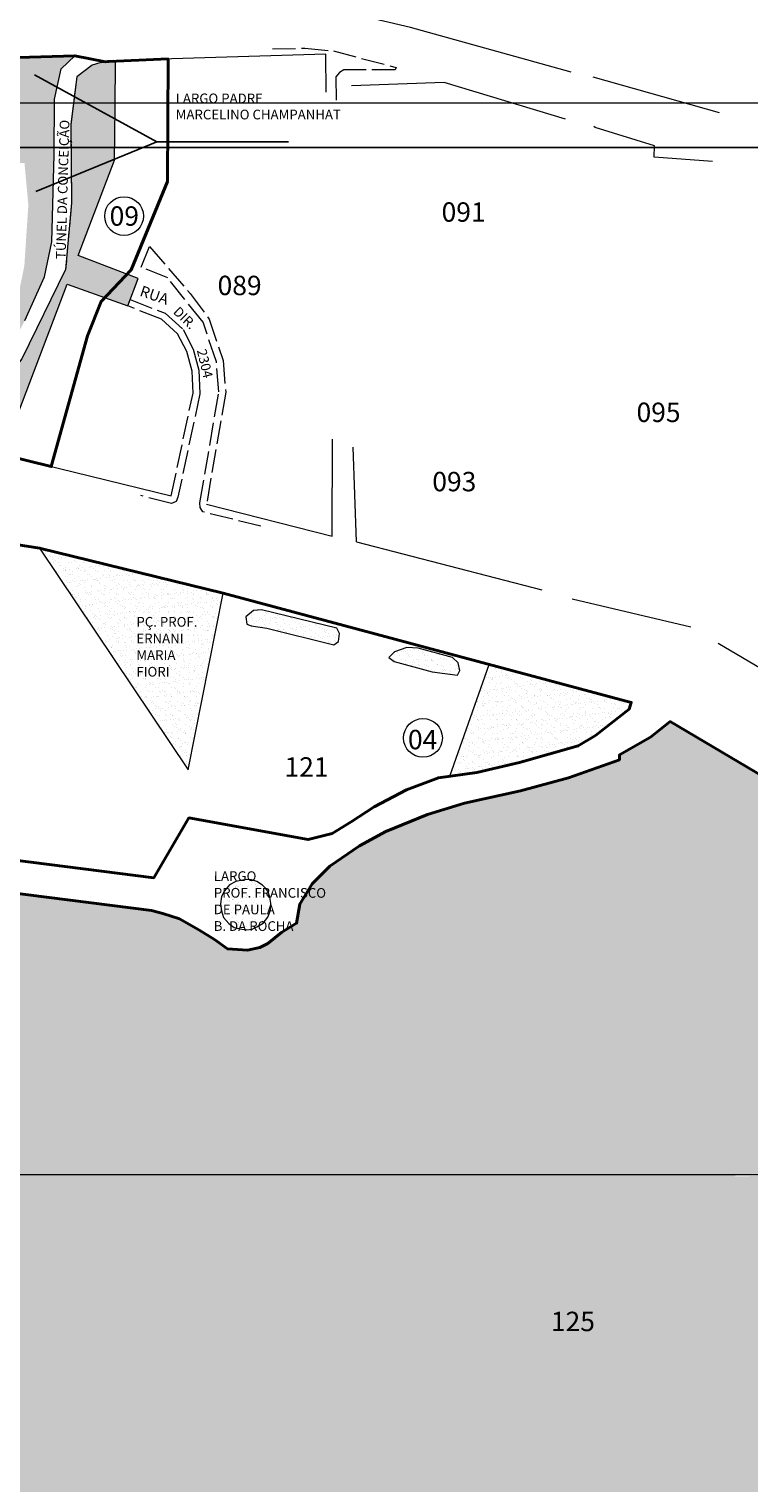
# Model space of a CAD drawing. Extents: x 178078 to 180732, y 1674220 to 1679805.
# Drawn here: x 178861 to 179233, y 1675773 to 1676523 of the extents above; entities that cross this region are included whole.
import ezdxf

# ---------------------------------------------------------------- set-up
doc = ezdxf.new("R2010")
doc.units = 0
doc.header["$MEASUREMENT"] = 0
doc.header["$XCLIPFRAME"] = 2
doc.linetypes.add('ACAD_ISO02W100', pattern=[15, 12, -3])
doc.layers.get('0').update_dxf_attribs({"linetype": 'CONTINUOUS'})
for name, color, linetype, lineweight in [('P-Area_verde', 3, 'CONTINUOUS', 20), ('P-Ident_Area_Verde', 7, 'CONTINUOUS', 20), ('P-Ident_SUBUEU', 5, 'CONTINUOUS', 40), ('P-Ident_Trac_Viario', 7, 'CONTINUOUS', 20), ('P-Lim_SUBUEU', 5, 'CONTINUOUS', 40), ('P-Lim_trac_viario', 1, 'CONTINUOUS', 20), ('P-Lim_trac_viario_proj', 1, 'ACAD_ISO02W100', 20), ('P-Malha', 7, 'CONTINUOUS', 9), ('P-Num_Quarteirao', 5, 'CONTINUOUS', 30)]:
    doc.layers.add(name, color=color, linetype=linetype, lineweight=lineweight)
doc.layers.add('P-Imagem_raster', color=250, linetype='CONTINUOUS')
doc.styles.add('SIMPLEX', font='simplex.shx')
picture_1 = doc.add_image_def('image2.tif', size_in_pixel=(9992, 13466))
pattern_1 = [(37.5, (0, 0), (-0.157483395, 4.8170594225), [0, -3.8, 0, -4.25, 0, -4.0625]), (7.5, (0, 0), (4.424441763, 7.055365163), [0, -2.05, 0, -3.425, 0, -1.3125]), (327.5, (-3.075, 0), (7.785354654, 0.014147634), [0, -1.25, 0, -4.5, 0, -5.875]), (317.5, (-3.075, 0), (7.515316511, 2.194188912), [0, -0.625, 0, -2.95, 0, -3.375])]
pattern_2 = [(37.5, (0, 0), (-0.157483395, 4.8170594225), [0, -3.8, 0, -4.25, 0, -4.0625]), (7.5, (0, 0), (4.424441763, 7.055365163), [0, -2.05, 0, -3.425, 0, -1.3125]), (327.5, (-3.075, 0), (7.785354654, 0.014147634), [0, -1.25, 0, -4.5, 0, -5.875]), (317.5, (-3.075, 0), (7.515316511, 2.194188912), [0, -0.625, 0, -2.95, 0, -3.375])]

# ---------------------------------------------------------------- blocks, each defined once
blk = doc.blocks.new('872AIV')
at = {"layer": 'P-Area_verde', "lineweight": 9}
h = blk.add_hatch(dxfattribs=at)
h.set_pattern_fill('AR-SAND', color=256, scale=2.5, angle=-0.09513, style=0)
h.set_pattern_definition([(37.40487113, (0, 0), (-0.14948536, 4.817314255), [0, -3.8, 0, -4.25, 0, -4.0625]), (7.40487113, (0, 0), (4.436149767, 7.048009488), [0, -2.05, 0, -3.425, 0, -1.3125]), (327.40487113, (-3.075, 0.005), (7.785367413, 0.001221502), [0, -1.25, 0, -4.5, 0, -5.875]), (317.40487113, (-3.075, 0.005), (7.51894919, 2.181708123), [0, -0.625, 0, -2.95, 0, -3.375])])
h.paths.add_polyline_path([(178874.5, 1676484.39), (178843.5, 1676484.39), (178843.43, 1676480.56), (178843.28, 1676479.67), (178843.27, 1676479.39), (178838.69, 1676450.71), (178838.09, 1676448.5), (178838.07, 1676448.38), (178829.46, 1676416.25), (178825.09, 1676398.38), (178820.24, 1676386.42), (178812.58, 1676370.49), (178812.58, 1676370.49), (178803.62, 1676345.51), (178793.09, 1676316.35), (178793.09, 1676316.35), (178804.5, 1676314.58), (178808.93, 1676313.43), (178813.48, 1676319.58), (178811.05, 1676325.73), (178809.48, 1676333.59), (178809.36, 1676341.24), (178816.03, 1676357.92), (178830.38, 1676374.92), (178840.05, 1676389.59), (178844.06, 1676401.93), (178846.06, 1676418.27), (178846.39, 1676431.61), (178844.72, 1676450.95), (178852.39, 1676453.61), (178859.07, 1676453.65), (178861.07, 1676431.97), (178859, 1676400.48), (178853.4, 1676373.29), (178847.59, 1676351.13), (178847.91, 1676351.55), (178859.25, 1676372.31), (178869.32, 1676394.89), (178873.12, 1676412.94), (178874.46, 1676457.85)])
h.paths.add_polyline_path([(178878, 1676502.09), (178885.12, 1676508.85), (178843.9, 1676507.6), (178843.5, 1676484.39), (178874.5, 1676484.39), (178874.51, 1676486.44)])
h.paths.add_polyline_path([(178829.11, 1676374.86), (178850.42, 1676374.82), (178850.43, 1676382.32), (178829.12, 1676382.36)], flags=24)
h.paths.add_polyline_path([(178828.88, 1676383.65), (178840.19, 1676383.63), (178840.2, 1676391.13), (178828.9, 1676391.15)], flags=24)
h.paths.add_polyline_path([(178828.62, 1676392.37), (178861.6, 1676392.31), (178861.61, 1676399.81), (178828.63, 1676399.87)], flags=24)
h.paths.add_polyline_path([(178829.26, 1676400.32), (178850.57, 1676400.28), (178850.58, 1676407.78), (178829.27, 1676407.82)], flags=24)
h = blk.add_hatch(dxfattribs=at)
h.set_pattern_fill('AR-SAND', color=256, scale=2.5, angle=359.90487, style=0)
h.set_pattern_definition([(37.40487113, (0, 0), (-0.14948536, 4.817314255), [0, -3.8, 0, -4.25, 0, -4.0625]), (7.40487113, (0, 0), (4.436149767, 7.048009488), [0, -2.05, 0, -3.425, 0, -1.3125]), (327.40487113, (-3.075, 0.005), (7.785367413, 0.001221502), [0, -1.25, 0, -4.5, 0, -5.875]), (317.40487113, (-3.075, 0.005), (7.51894919, 2.181708123), [0, -0.625, 0, -2.95, 0, -3.375])])
h.paths.add_polyline_path([(178912, 1676396.29), (178886.74, 1676405.96), (178905.46, 1676455), (178905.79, 1676482.15), (178905.82, 1676484.39), (178884.34, 1676484.39), (178882.95, 1676473.5), (178883.36, 1676433.03), (178880.32, 1676398.74), (178857.66, 1676352.61), (178827.15, 1676313.57), (178834.76, 1676306.46), (178847.71, 1676303.29), (178881.15, 1676391.16), (178900.43, 1676384.19)])
h.paths.add_polyline_path([(178917.66, 1676394.12), (178912, 1676396.29), (178900.43, 1676384.19), (178912.31, 1676379.89), (178913.56, 1676383.2)])
h.paths.add_polyline_path([(178906.08, 1676506.08), (178904.63, 1676506.02), (178900.82, 1676505.72), (178900.26, 1676505.83), (178900.22, 1676505.83), (178894, 1676504), (178886.08, 1676498.02), (178884.34, 1676484.39), (178905.82, 1676484.39)])
h.paths.add_polyline_path([(178883.78, 1676401.96), (178886.27, 1676489.31), (178874.84, 1676489.63), (178872.35, 1676402.29)], flags=9)
h = blk.add_hatch(dxfattribs=at)
h.set_pattern_fill('AR-SAND', color=256, scale=2.5, style=0)
h.set_pattern_definition(pattern_2)
h.paths.add_polyline_path([(178961.65, 1676231.78), (178866.89, 1676255.05), (178866.89, 1676255.05), (178866.89, 1676255.05), (178943.6, 1676140.8)])
h.paths.add_polyline_path([(178915.52, 1676187.61), (178934.45, 1676187.58), (178934.46, 1676195.08), (178915.53, 1676195.11)], flags=24)
h.paths.add_polyline_path([(178915.54, 1676196.18), (178939.7, 1676196.14), (178939.72, 1676203.64), (178915.55, 1676203.68)], flags=24)
h.paths.add_polyline_path([(178915.55, 1676204.75), (178943.29, 1676204.7), (178943.3, 1676212.2), (178915.56, 1676212.25)], flags=24)
h.paths.add_polyline_path([(178915.14, 1676211.24), (178955.38, 1676211.17), (178955.4, 1676221.17), (178915.16, 1676221.24)], flags=24)
h = blk.add_hatch(dxfattribs=at)
h.set_pattern_fill('AR-SAND', color=256, scale=2.5, style=0)
h.set_pattern_definition(pattern_2)
h.paths.add_polyline_path([(178981.33, 1676223.2), (178977.25, 1676222.9), (178973.31, 1676219.57), (178973.76, 1676215.79), (178976, 1676215.02), (178984.16, 1676213.72), (179018.72, 1676205.25), (179021, 1676206.86), (179021.6, 1676211.1), (179020.24, 1676213.82)])
h = blk.add_hatch(dxfattribs=at)
h.set_pattern_fill('AR-SAND', color=256, scale=2.5, style=0)
h.set_pattern_definition(pattern_2)
h.paths.add_polyline_path([(179056.27, 1676203.84), (179049.91, 1676201.57), (179047.04, 1676198.69), (179049.76, 1676196.58), (179069.44, 1676191.28), (179082.46, 1676189.62), (179083.67, 1676191.89), (179082.76, 1676195.97), (179079.89, 1676198.69), (179062.17, 1676203.53)])
h = blk.add_hatch(dxfattribs=at)
h.set_pattern_fill('AR-SAND', color=256, scale=2.5, style=0)
h.set_pattern_definition(pattern_2)
h.paths.add_polyline_path([(179078.48, 1676137.49), (179092.39, 1676139.44), (179114.39, 1676144.61), (179144.72, 1676153.12), (179153.6, 1676158.48), (179170.98, 1676171.97), (179172.09, 1676175.48), (179098.83, 1676195.08)])
h = blk.add_hatch(dxfattribs=at)
h.set_pattern_fill('AR-SAND', color=256, scale=2.5, style=0)
h.set_pattern_definition(pattern_2)
h.paths.add_polyline_path([(179240, 1676137.37), (179192.23, 1676165.65), (179182, 1676157.57), (179166.09, 1676148.52), (179165.98, 1676145.91), (179139.8, 1676136.57), (179114.95, 1676129.97), (179086.01, 1676123.51), (179066.9, 1676117.78), (179045.43, 1676109), (179031.92, 1676101.55), (179016.61, 1676091.07), (179007.54, 1676082.01), (179001.09, 1676071.53), (178999.48, 1676061.66), (178991.82, 1676057.03), (178984.58, 1676051.17), (178980.49, 1676049.13), (178974.12, 1676047.76), (179000.3, 1675932), (179240, 1675932)])
h.paths.add_polyline_path([(178951.58, 1676061.12), (179005.03, 1676061.03), (179005.04, 1676068.53), (178951.59, 1676068.62)], flags=9)
h.paths.add_polyline_path([(178951.6, 1676078.27), (179020.77, 1676078.15), (179020.78, 1676085.65), (178951.62, 1676085.77)], flags=9)
h = blk.add_hatch(dxfattribs=at)
h.set_pattern_fill('AR-SAND', color=256, scale=2.5, style=0)
h.set_pattern_definition(pattern_2)
h.paths.add_polyline_path([(178974.12, 1676047.76), (178963.89, 1676048.45), (178957.06, 1676053.22), (178949.1, 1676058.22), (178939.1, 1676063.9), (178930.46, 1676066.63), (178924.55, 1676068.22), (178756.98, 1676089.53), (178756.98, 1675932), (179000.3, 1675932)])
h.paths.add_polyline_path([(178753.88, 1675983.7), (178835.18, 1675983.57), (178835.2, 1675991.07), (178753.89, 1675991.2)], flags=9)
h.paths.add_polyline_path([(178753.65, 1675992.03), (178811.63, 1675991.94), (178811.64, 1676000.87), (178753.67, 1676000.96)], flags=9)
h.paths.add_polyline_path([(178725.29, 1676066.47), (178811.84, 1676066.33), (178811.85, 1676074.54), (178725.31, 1676074.69)], flags=9)
h = blk.add_hatch(dxfattribs=at)
h.set_pattern_fill('AR-SAND', color=256, scale=2.5, style=0)
h.set_pattern_definition(pattern_2)
h.paths.add_polyline_path([(178981.78, 1676081.28), (178979.02, 1676083.12), (178976.13, 1676084.04), (178973.63, 1676084.17), (178970.74, 1676083.78), (178968.12, 1676083.25), (178964.83, 1676081.41), (178962.34, 1676078.39), (178960.63, 1676075.51), (178960.23, 1676071.7), (178960.76, 1676068.15), (178961.81, 1676064.61), (178964.44, 1676061.59), (178967.33, 1676059.49), (178971.14, 1676058.57), (178973.63, 1676058.31), (178976.52, 1676058.7), (178978.89, 1676059.75), (178982.17, 1676061.72), (178984.54, 1676064.74), (178985.98, 1676068.42), (178986.11, 1676071.96), (178985.72, 1676075.11), (178984.67, 1676078.26), (178983.36, 1676079.71)])
h.paths.add_polyline_path([(178955.46, 1676056.5), (179008.91, 1676056.41), (179008.92, 1676063.91), (178955.47, 1676064)], flags=9)
h.paths.add_polyline_path([(178955.47, 1676065.07), (178995.35, 1676065.01), (178995.37, 1676072.51), (178955.49, 1676072.57)], flags=9)
h.paths.add_polyline_path([(178955.49, 1676073.65), (179024.65, 1676073.53), (179024.67, 1676081.03), (178955.5, 1676081.15)], flags=9)
h.paths.add_polyline_path([(178955.5, 1676082.22), (178981.1, 1676082.18), (178981.11, 1676089.68), (178955.51, 1676089.72)], flags=9)
h = blk.add_hatch(dxfattribs=at)
h.set_pattern_fill('AR-SAND', color=256, scale=2.5, style=0)
h.set_pattern_definition(pattern_1)
h.paths.add_polyline_path([(179226.57, 1675932), (178756, 1675932), (178756, 1675899.88), (178762.35, 1675886.26), (178764.49, 1675878.94), (178768.61, 1675868.57), (178779.44, 1675848.13), (178833.04, 1675767.5), (178878.61, 1675700.65)])
h = blk.add_hatch(dxfattribs=at)
h.set_pattern_fill('AR-SAND', color=256, scale=2.5, style=0)
h.set_pattern_definition(pattern_1)
h.paths.add_polyline_path([(179240, 1675931.4), (179222.34, 1675931.13), (178877.65, 1675702.06), (179240, 1675577.07)])
h.paths.add_polyline_path([(179128.12, 1675848.93), (179156.93, 1675848.88), (179156.95, 1675863.88), (179128.14, 1675863.93)], flags=24)
h.paths.add_polyline_path([(178929.84, 1675740.62), (178960.7, 1675684.91), (178967.26, 1675688.54), (178936.4, 1675744.25)], flags=25)
h.paths.add_polyline_path([(179237.52, 1675605.01), (179267.16, 1675604.96), (179267.18, 1675612.46), (179237.53, 1675612.51)], flags=9)
h.paths.add_polyline_path([(179237.53, 1675613.58), (179300.75, 1675613.47), (179300.76, 1675620.97), (179237.55, 1675621.08)], flags=9)
blk.add_line((178927.27, 1676464.42), (178864.23, 1676499.02))
blk.add_lwpolyline([(178995.27, 1676464.42), (178927.27, 1676464.42), (178864.95, 1676438.8)])
at = {"layer": 'P-Area_verde'}
for points in [[(178859.25, 1676372.31), (178869.32, 1676394.89), (178873.12, 1676412.94), (178874.46, 1676457.85), (178874.51, 1676486.44), (178878, 1676502.09), (178885.12, 1676508.85), (178843.9, 1676507.6)], [(178976, 1676215.02), (178984.16, 1676213.72), (179018.72, 1676205.25), (179018.72, 1676205.25), (179021, 1676206.86), (179021.6, 1676211.1), (179020.24, 1676213.82), (178981.33, 1676223.2), (178977.25, 1676222.9), (178973.31, 1676219.57), (178973.76, 1676215.79), (178976, 1676215.02)], [(179047.04, 1676198.69), (179049.76, 1676196.58), (179069.44, 1676191.28), (179082.46, 1676189.62), (179083.67, 1676191.89), (179082.76, 1676195.97), (179079.89, 1676198.69), (179062.17, 1676203.53), (179056.27, 1676203.84), (179049.91, 1676201.57), (179047.04, 1676198.69)], [(179078.48, 1676137.49), (179098.83, 1676195.08), (179172.09, 1676175.48), (179170.98, 1676171.97), (179153.6, 1676158.48), (179144.72, 1676153.12), (179114.39, 1676144.61), (179092.39, 1676139.44), (179078.48, 1676137.49)], [(178984.58, 1676051.17), (178980.49, 1676049.13), (178974.12, 1676047.76), (178963.89, 1676048.45), (178957.06, 1676053.22), (178949.1, 1676058.22), (178939.1, 1676063.9), (178930.46, 1676066.63), (178924.55, 1676068.22), (178719.95, 1676094.25)], [(179650.28, 1675894.53), (179192.23, 1676165.65), (179192.23, 1676165.65), (179192.23, 1676165.65), (179192.23, 1676165.65), (179182, 1676157.57), (179166.09, 1676148.52), (179166.09, 1676148.52), (179165.98, 1676145.91), (179139.8, 1676136.57), (179114.95, 1676129.97), (179086.01, 1676123.51), (179066.9, 1676117.78), (179045.43, 1676109), (179031.92, 1676101.55), (179016.61, 1676091.07), (179007.54, 1676082.01), (179001.09, 1676071.53), (178999.48, 1676061.66), (178991.82, 1676057.03), (178984.58, 1676051.17)]]:
    blk.add_lwpolyline(points, dxfattribs=at)
at = {"layer": 'P-Area_verde', "flags": 128}
for points in [[(178905.79, 1676482.15), (178906.08, 1676506.09), (178900.22, 1676505.83), (178894, 1676504), (178886.08, 1676498.02), (178882.95, 1676473.5), (178883.36, 1676433.03), (178880.32, 1676398.74), (178857.66, 1676352.61), (178827.15, 1676313.57), (178834.76, 1676306.46), (178847.71, 1676303.29), (178881.15, 1676391.16), (178912.31, 1676379.89), (178917.66, 1676394.12), (178886.74, 1676405.96), (178905.46, 1676455)], [(178961.65, 1676231.78), (178961.65, 1676231.78), (178866.89, 1676255.05), (178866.89, 1676255.05), (178866.89, 1676255.05), (178866.89, 1676255.05), (178943.6, 1676140.8), (178943.6, 1676140.8), (178943.6, 1676140.8)]]:
    blk.add_lwpolyline(points, close=True, dxfattribs=at)
blk.add_lwpolyline([(178962.34, 1676078.39), (178960.63, 1676075.51), (178960.23, 1676071.7), (178960.76, 1676068.15), (178961.81, 1676064.61), (178964.44, 1676061.59), (178967.33, 1676059.49), (178971.14, 1676058.57), (178973.63, 1676058.31), (178976.52, 1676058.7), (178978.89, 1676059.75), (178982.17, 1676061.72), (178984.54, 1676064.74), (178985.98, 1676068.42), (178986.11, 1676071.96), (178985.72, 1676075.11), (178984.67, 1676078.26), (178983.36, 1676079.71), (178981.78, 1676081.28), (178979.02, 1676083.12), (178976.13, 1676084.04), (178973.63, 1676084.17), (178970.74, 1676083.78), (178968.12, 1676083.25), (178964.83, 1676081.41), (178962.34, 1676078.39)], dxfattribs=at)
at = {"layer": 'P-Ident_SUBUEU', "lineweight": 9}
for centre in [(178910.44, 1676426.21), (179064.65, 1676157.21)]:
    blk.add_circle(centre, 10, dxfattribs=at)
at = {"layer": 'P-Lim_SUBUEU', "flags": 128}
for points in [[(178843.9, 1676507.6), (178885.12, 1676508.85), (178885.12, 1676508.85), (178885.12, 1676508.85), (178885.12, 1676508.85), (178900.82, 1676505.72), (178904.78, 1676506.03), (178898.92, 1676505.77), (178933.16, 1676507.25), (178932.78, 1676444.02), (178914.04, 1676398.42), (178898.57, 1676382.25), (178891.59, 1676364.52), (178872.89, 1676297.12), (178847.71, 1676303.29)], [(178727.17, 1676110.31), (178925.77, 1676085.15), (178925.77, 1676085.15), (178943.9, 1676116.01), (179005.35, 1676104.78), (179017.8, 1676107.95), (179027.61, 1676113.87), (179039.44, 1676121.63), (179056.09, 1676130.5), (179072.6, 1676136.67), (179092.39, 1676139.44), (179114.39, 1676144.61), (179144.72, 1676153.12), (179153.6, 1676158.48), (179170.98, 1676171.97), (179172.09, 1676175.48), (178961.65, 1676231.78), (178961.65, 1676231.78), (178961.65, 1676231.78), (178961.65, 1676231.78), (178866.89, 1676255.05), (178866.89, 1676255.05), (178830.56, 1676260.65)]]:
    blk.add_lwpolyline(points, dxfattribs=at)
at = {"layer": 'P-Lim_SUBUEU'}
for points in [[(179684.23, 1675874.44), (179192.23, 1676165.65), (179192.23, 1676165.65), (179192.23, 1676165.65), (179192.23, 1676165.65), (179182, 1676157.57), (179166.09, 1676148.52), (179166.09, 1676148.52), (179165.98, 1676145.91), (179139.8, 1676136.57), (179114.95, 1676129.97), (179086.01, 1676123.51), (179066.9, 1676117.78), (179045.43, 1676109), (179031.92, 1676101.55), (179016.61, 1676091.07), (179007.54, 1676082.01), (179001.09, 1676071.53), (178999.48, 1676061.66), (178991.82, 1676057.03), (178984.58, 1676051.17)], [(178984.58, 1676051.17), (178980.49, 1676049.13), (178974.12, 1676047.76), (178963.89, 1676048.45), (178957.06, 1676053.22), (178949.1, 1676058.22), (178939.1, 1676063.9), (178930.46, 1676066.63), (178924.55, 1676068.22), (178719.95, 1676094.25)]]:
    blk.add_lwpolyline(points, dxfattribs=at)
at = {"layer": 'P-Lim_trac_viario'}
for p, q in [((179217.61, 1676479.37), (179152.45, 1676497.82)), ((179017.79, 1676261.23), (179017.92, 1676311.15)), ((179030.27, 1676258.27), (179028.71, 1676307.01)), ((178952.99, 1676277.71), (179017.79, 1676261.23)), ((179030.27, 1676258.27), (179125.88, 1676233.54)), ((179141.65, 1676228.82), (179202.75, 1676214.41))]:
    blk.add_line(p, q, dxfattribs=at)
for points in [[(179141.02, 1676500.44), (179058.22, 1676523.45), (179030.28, 1676529.94)], [(179014.65, 1676490.02), (179014.47, 1676509.72), (178929.36, 1676507.14), (178900.22, 1676505.83)], [(179138.25, 1676476.24), (179075.59, 1676495.14), (179027.72, 1676493.3)], [(179213.93, 1676454.27), (179183.83, 1676456.58), (179184.06, 1676462.47), (179153.52, 1676471.8), (179152.74, 1676472.37)], [(178827.15, 1676313.57), (178834.76, 1676306.46), (178934.74, 1676281.96)], [(179172.09, 1676175.48), (179170.98, 1676171.97), (179153.6, 1676158.48), (179144.72, 1676153.12), (179114.39, 1676144.61), (179092.39, 1676139.44), (179072.6, 1676136.67), (179056.09, 1676130.5), (179039.44, 1676121.63), (179027.61, 1676113.87), (179017.8, 1676107.95), (179005.35, 1676104.78), (178943.9, 1676116.01), (178925.77, 1676085.15), (178925.77, 1676085.15), (178925.77, 1676085.15), (178727.17, 1676110.31)], [(179172.09, 1676175.48), (178961.65, 1676231.78), (178961.65, 1676231.78), (178866.89, 1676255.05), (178866.89, 1676255.05)], [(179217, 1676206.05), (179282.56, 1676167.37)], [(179192.23, 1676165.65), (179684.23, 1675874.44)]]:
    blk.add_lwpolyline(points, dxfattribs=at)
at = {"layer": 'P-Lim_trac_viario_proj'}
for points in [[(178900.22, 1676505.83), (178894, 1676504), (178886.08, 1676498.02), (178882.95, 1676473.5), (178883.36, 1676433.03), (178880.32, 1676398.74)], [(178986.96, 1676512.45), (179003.72, 1676512.74), (179018.49, 1676511.32), (179050.86, 1676502.8), (179050.3, 1676501.67), (179023.88, 1676501.67), (179021.61, 1676500.25), (179019.62, 1676497.98), (179019.91, 1676485.78)], [(178981.08, 1676266.29), (178951.16, 1676273.73), (178949.77, 1676276.01), (178949.55, 1676278.31), (178959.36, 1676335.6), (178958.05, 1676351.09), (178951.22, 1676371.47), (178932.95, 1676394.36), (178919.26, 1676399.83), (178923.51, 1676410.5), (178944.61, 1676386.34), (178944.61, 1676386.34), (178954.36, 1676373.11), (178961.5, 1676351.81), (178962.88, 1676335.45), (178952.99, 1676277.71)], [(178934.74, 1676281.96), (178946.02, 1676334.93), (178945.51, 1676346.19), (178942.87, 1676356.36), (178938.09, 1676365.52), (178929.78, 1676373.09), (178912.31, 1676379.89), (178913.56, 1676383.2), (178931.65, 1676376.12), (178940.9, 1676367.69), (178946.16, 1676357.62), (178948.99, 1676346.72), (178949.54, 1676334.64), (178938.17, 1676281.23), (178937.25, 1676279.06), (178934.85, 1676278.05), (178919.07, 1676282.09)]]:
    blk.add_lwpolyline(points, dxfattribs=at)
at = {"layer": 'P-Malha'}
for p, q in [((180693.76, 1676484.39), (178272, 1676484.39)), ((180692, 1675932), (178272, 1675932))]:
    blk.add_line(p, q, dxfattribs=at)
for s, height, rotation, p in [('RUA ', 5.579, 341.09696, (178918.11, 1676385.24)), ('DIR.', 5, 316, (178935.41, 1676376.41))]:
    blk.add_text(s, height=height, rotation=rotation).set_placement(p)
at = {"insert": (178952.8, 1676358.17), "char_height": 5, "width": 33.6244, "attachment_point": 1, "rotation": 283.62478}
blk.add_mtext('2304', dxfattribs=at)
at = {"layer": 'P-Ident_Area_Verde', "style": 'SIMPLEX'}
for s, p in [('PÇ. PROF.', (178916.82, 1676214.57)), ('ERNANI', (178916.8, 1676206)), ('MARIA', (178916.79, 1676197.43)), ('FIORI', (178916.77, 1676188.85)), ('LARGO', (178956.75, 1676083.47)), ('PROF. FRANCISCO', (178956.74, 1676074.89)), ('DE PAULA', (178956.73, 1676066.32)), ('B. DA ROCHA', (178956.71, 1676057.75))]:
    blk.add_text(s, height=5, rotation=359.90487, dxfattribs=at).set_placement(p)
at = {"layer": 'P-Ident_Area_Verde', "insert": (178937.09, 1676489.39), "char_height": 5, "width": 94.4281, "attachment_point": 1, "style": 'SIMPLEX'}
blk.add_mtext('LARGO PADRE\\PMARCELINO CHAMPANHAT', dxfattribs=at)
at = {"layer": 'P-Ident_SUBUEU', "style": 'SIMPLEX'}
for s, p in [('09', (178902.99, 1676421.25)), ('04', (179056.89, 1676151.36))]:
    blk.add_text(s, height=10, rotation=359.90487, dxfattribs=at).set_placement(p)
at = {"layer": 'P-Ident_Trac_Viario', "style": 'SIMPLEX'}
blk.add_text('TÚNEL DA CONCEIÇÃO', height=5, rotation=88.36726, dxfattribs=at).set_placement((178880.26, 1676403.97))
at = {"layer": 'P-Num_Quarteirao', "style": 'SIMPLEX'}
for s, p in [('091', (179074.25, 1676423.32)), ('089', (178958.69, 1676385.47)), ('095', (179174.81, 1676320.07)), ('093', (179069.45, 1676284.36)), ('121', (178993.21, 1676137.25)), ('125', (179130.62, 1675851.43))]:
    blk.add_text(s, height=10, rotation=359.90487, dxfattribs=at).set_placement(p)
at = {"layer": 'P-Imagem_raster'}
image = blk.add_image(picture_1, insert=(177848.9, 1673127.07), size_in_units=(3194.4, 4305.02), rotation=-0.09513, dxfattribs=at)
image.set_boundary_path([(1302.624, 1223.79), (1317.01, 9888.266), (8886.7, 9875.7), (8872.31, 1211.22), (1302.624, 1223.79)])

msp = doc.modelspace()

# ---------------------------------------------------------------- linework, layer by layer
at = {"color": 255}
msp.add_lwpolyline([(178598.88, 1677828.75), (179537.73, 1677828.75), (179537.73, 1676461.51), (178598.88, 1676461.51)], close=True, dxfattribs=at)

# ---------------------------------------------------------------- block references
msp.add_blockref('872AIV', (0, 0))

doc.saveas('drawing.dxf')
